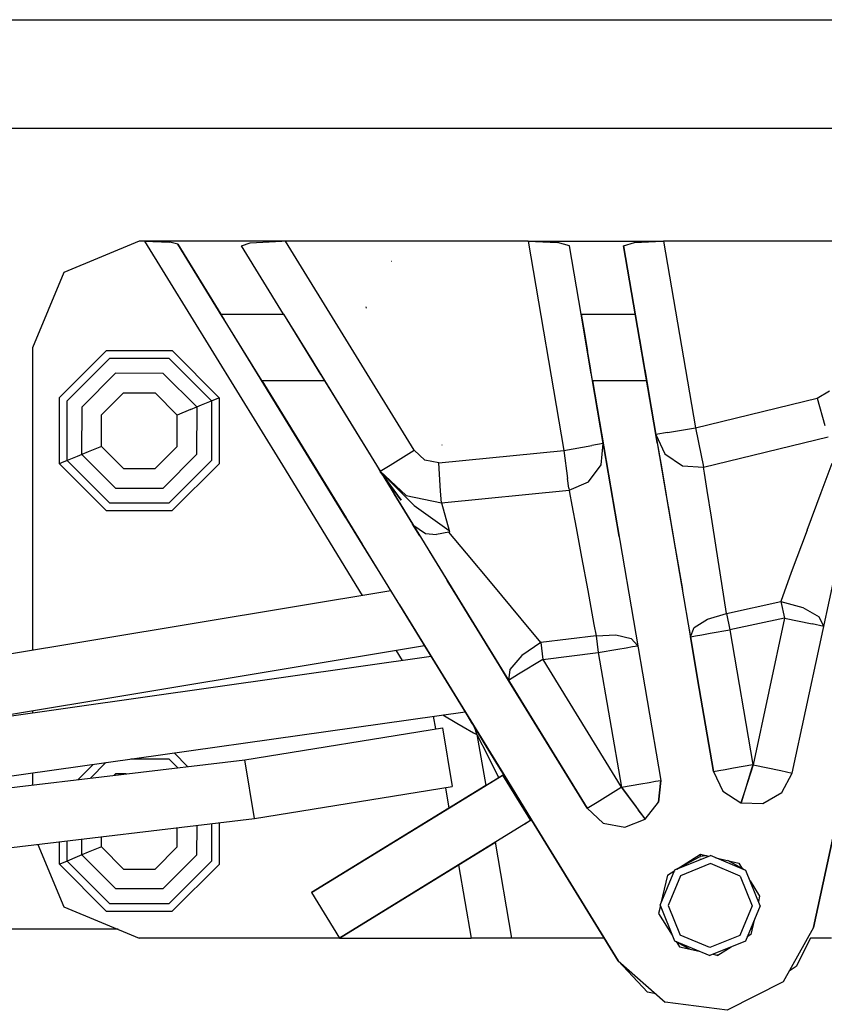
# Model space of a CAD drawing. Units: millimetres. Extents: x 514 to 7255, y -285 to 3169.
# Drawn here: x 6355 to 6508, y 1015 to 1203 of the extents above; entities that cross this region are included whole.
import ezdxf

# ---------------------------------------------------------------- set-up
doc = ezdxf.new("R2010")
doc.units = ezdxf.units.MM
doc.layers.add('TFR-TRI', color=7, linetype='CONTINUOUS', true_color=0xffffff)

msp = doc.modelspace()

# ---------------------------------------------------------------- linework, layer by layer
at = {"layer": 'TFR-TRI', "color": 18, "linetype": 'CONTINUOUS'}
for p, q in [((6012.677103, 1202.579435), (7077.858744, 1202.579435)), ((6131.759135, 1181.941983), (6832.45933, 1181.941983)), ((6131.759135, 1181.941983), (6832.45933, 1181.941983)), ((6378.142435, 1160.459928), (6363.773295, 1154.50839)), ((6379.156107, 1160.459928), (6378.142435, 1160.459928)), ((6405.988627, 1160.459928), (6379.156107, 1160.459928)), ((6379.156107, 1160.459928), (6383.957377, 1160.236295)), ((6379.156107, 1160.459928), (6383.957377, 1160.236295)), ((6379.156107, 1160.459928), (6405.357767, 1117.830899)), ((6379.156107, 1160.459928), (6405.357767, 1117.830899)), ((6385.483744, 1159.86691), (6383.957377, 1160.236295)), ((6385.483744, 1159.86691), (6383.957377, 1160.236295)), ((6385.483744, 1159.86691), (6393.934916, 1146.116788)), ((6393.917338, 1146.145353), (6385.483744, 1159.86691)), ((6385.483744, 1159.86691), (6393.934916, 1146.116788)), ((6394.33726, 1145.461637), (6385.483744, 1159.86691)), ((6394.091166, 1145.863004), (6385.483744, 1159.86691)), ((6394.064799, 1145.906583), (6385.483744, 1159.86691)), ((6385.483744, 1159.86691), (6393.68101, 1146.530606)), ((6385.483744, 1159.86691), (6393.68101, 1146.530606)), ((6397.591654, 1159.570401), (6399.224955, 1160.128141)), ((6397.591654, 1159.570401), (6399.224955, 1160.128141)), ((6405.606303, 1146.530606), (6397.591654, 1159.570401)), ((6399.224955, 1160.128141), (6405.253764, 1160.456876)), ((6399.224955, 1160.128141), (6405.253764, 1160.456876)), ((6405.988627, 1160.459928), (6405.253764, 1160.456876)), ((6405.988627, 1160.459928), (6405.253764, 1160.456876)), ((6452.117045, 1160.459928), (6405.988627, 1160.459928)), ((6430.452982, 1120.658536), (6405.988627, 1160.459928)), ((6430.452982, 1120.658536), (6405.988627, 1160.459928)), ((6452.117045, 1160.459928), (6457.703959, 1160.190763)), ((6452.117045, 1160.459928), (6457.703959, 1160.190763)), ((6452.117045, 1160.459928), (6477.885111, 1160.459928)), ((6452.117045, 1160.459928), (6458.921732, 1120.648282)), ((6452.117045, 1160.459928), (6458.921732, 1120.648282)), ((6459.999369, 1159.570401), (6457.703959, 1160.190763)), ((6459.999369, 1159.570401), (6457.703959, 1160.190763)), ((6462.227885, 1146.530606), (6459.999369, 1159.570401)), ((6470.306498, 1159.570401), (6472.391459, 1160.191007)), ((6470.306498, 1159.570401), (6472.391459, 1160.191007)), ((6472.53599, 1146.530606), (6470.306498, 1159.570401)), ((6472.53599, 1146.530606), (6470.306498, 1159.570401)), ((6470.306498, 1159.570401), (6476.448099, 1123.64401)), ((6476.448099, 1123.64401), (6470.306498, 1159.570401)), ((6472.391459, 1160.191007), (6477.730814, 1160.459806)), ((6472.391459, 1160.191007), (6477.730814, 1160.459806)), ((6477.730814, 1160.459806), (6477.885111, 1160.459928)), ((6477.730814, 1160.459806), (6477.885111, 1160.459928)), ((6516.388041, 1160.459928), (6477.885111, 1160.459928)), ((6477.885111, 1160.459928), (6483.958353, 1124.927823)), ((6477.885111, 1160.459928), (6483.958353, 1124.927823)), ((6426.160502, 1156.570646), (6426.083353, 1156.602262)), ((6426.160502, 1156.570646), (6426.083353, 1156.602262)), ((6363.773295, 1154.50839), (6357.822611, 1140.140104)), ((6395.491556, 1143.583707), (6393.68101, 1146.530606)), ((6393.68101, 1146.530606), (6393.681498, 1146.530606)), ((6393.68101, 1146.530606), (6393.681498, 1146.530606)), ((6393.681498, 1146.530606), (6405.606303, 1146.530606)), ((6393.681498, 1146.530606), (6405.606303, 1146.530606)), ((6405.606303, 1146.530606), (6423.246439, 1117.830899)), ((6405.606303, 1146.530606), (6423.246439, 1117.830899)), ((6405.606303, 1146.530606), (6408.166849, 1142.364347)), ((6405.606303, 1146.530606), (6408.166849, 1142.364347)), ((6405.606303, 1146.530606), (6412.645853, 1135.078214)), ((6421.383646, 1147.686246), (6421.306986, 1147.979093)), ((6421.383646, 1147.686246), (6421.306986, 1147.979093)), ((6462.227885, 1146.530606), (6462.228861, 1146.530606)), ((6462.227885, 1146.530606), (6462.228861, 1146.530606)), ((6464.037943, 1135.941495), (6462.227885, 1146.530606)), ((6464.158549, 1135.236539), (6462.227885, 1146.530606)), ((6462.227885, 1146.530606), (6462.838724, 1142.961026)), ((6462.227885, 1146.530606), (6462.838724, 1142.961026)), ((6466.432963, 1121.932096), (6462.227885, 1146.530606)), ((6462.228861, 1146.530606), (6472.53599, 1146.530606)), ((6462.228861, 1146.530606), (6472.53599, 1146.530606)), ((6473.335795, 1141.847745), (6472.53599, 1146.530606)), ((6401.433939, 1133.916227), (6395.491556, 1143.583707)), ((6401.433939, 1133.916227), (6395.491556, 1143.583707)), ((6417.470072, 1107.827359), (6395.491556, 1143.583707)), ((6406.905131, 1144.418058), (6411.259623, 1137.333585)), ((6462.719096, 1143.658292), (6463.43101, 1139.496915)), ((6464.384135, 1133.916227), (6462.838724, 1142.961026)), ((6408.166849, 1142.364347), (6413.360209, 1133.916227)), ((6473.335795, 1141.847745), (6476.715189, 1122.077848)), ((6473.335795, 1141.847745), (6474.691264, 1133.916227)), ((6473.335795, 1141.847745), (6474.691264, 1133.916227)), ((6357.822611, 1140.140104), (6357.822611, 1082.644864)), ((6371.862162, 1139.592008), (6362.953471, 1130.699308)), ((6384.449564, 1139.580777), (6371.862162, 1139.592008)), ((6384.449564, 1139.580777), (6393.342142, 1130.672086)), ((6364.419291, 1130.090665), (6372.468119, 1138.125089)), ((6364.419291, 1130.090665), (6372.468119, 1138.125089)), ((6383.841166, 1138.114835), (6372.468119, 1138.125089)), ((6383.841166, 1138.114835), (6372.468119, 1138.125089)), ((6391.874857, 1130.065885), (6383.841166, 1138.114835)), ((6391.874857, 1130.065885), (6383.841166, 1138.114835)), ((6420.543803, 1102.825528), (6399.436381, 1137.167203)), ((6367.234232, 1128.92172), (6373.63267, 1135.30795)), ((6367.234232, 1128.92172), (6373.63267, 1135.30795)), ((6382.672221, 1135.299894), (6373.63267, 1135.30795)), ((6382.672221, 1135.299894), (6373.63267, 1135.30795)), ((6389.058451, 1128.901944), (6382.672221, 1135.299894)), ((6389.058451, 1128.901944), (6382.672221, 1135.299894)), ((6474.326517, 1136.053434), (6476.715189, 1122.077848)), ((6417.470072, 1107.827359), (6400.950053, 1134.70358)), ((6417.470072, 1107.827115), (6401.140971, 1134.393522)), ((6401.433939, 1133.916227), (6420.543803, 1102.825528)), ((6401.433939, 1133.916227), (6417.484721, 1107.802457)), ((6401.433939, 1133.916227), (6401.434916, 1133.916227)), ((6401.433939, 1133.916227), (6401.434916, 1133.916227)), ((6447.482279, 1058.999479), (6401.433939, 1133.916227)), ((6401.434916, 1133.916227), (6413.359721, 1133.916227)), ((6401.434916, 1133.916227), (6413.359721, 1133.916227)), ((6413.360209, 1133.916227), (6423.246439, 1117.830899)), ((6413.360209, 1133.916227), (6423.246439, 1117.830899)), ((6413.360209, 1133.916227), (6423.246439, 1117.830899)), ((6413.360209, 1133.916227), (6423.246439, 1117.830899)), ((6464.384135, 1133.916227), (6477.385111, 1057.860929)), ((6469.450541, 1104.2767), (6464.384135, 1133.916227)), ((6464.385111, 1133.916227), (6474.691264, 1133.916227)), ((6464.385111, 1133.916227), (6474.691264, 1133.916227)), ((6474.691264, 1133.916227), (6480.133158, 1102.08212)), ((6474.691264, 1133.916227), (6484.705424, 1075.332242)), ((6502.377299, 1059.246305), (6518.464213, 1133.916227)), ((6528.857279, 1133.916227), (6506.449076, 1029.906339)), ((6370.928568, 1127.387296), (6375.160502, 1131.610685)), ((6370.928568, 1127.387296), (6375.160502, 1131.610685)), ((6375.160502, 1131.610685), (6381.137553, 1131.605069)), ((6375.160502, 1131.610685), (6381.137553, 1131.605069)), ((6385.361185, 1127.374356), (6381.137553, 1131.605069)), ((6385.361185, 1127.374356), (6381.137553, 1131.605069)), ((6507.166361, 1130.560636), (6509.500834, 1131.970548)), ((6507.166361, 1130.560636), (6509.500834, 1131.970548)), ((6362.941752, 1118.111905), (6362.953471, 1130.699308)), ((6364.409037, 1118.718106), (6364.419291, 1130.090665)), ((6364.409037, 1118.718106), (6364.419291, 1130.090665)), ((6389.988139, 1129.286222), (6391.874857, 1130.065885)), ((6389.988139, 1129.286222), (6391.874857, 1130.065885)), ((6391.874857, 1130.065885), (6391.864603, 1118.693326)), ((6391.874857, 1130.065885), (6391.864603, 1118.693326)), ((6391.874857, 1130.065885), (6392.955424, 1130.51193)), ((6391.874857, 1130.065885), (6392.955424, 1130.51193)), ((6392.955424, 1130.51193), (6393.342142, 1130.672086)), ((6392.955424, 1130.51193), (6393.342142, 1130.672086)), ((6393.342142, 1130.672086), (6393.330424, 1118.084439)), ((6483.958353, 1124.927823), (6507.166361, 1130.560636)), ((6483.958353, 1124.927823), (6507.166361, 1130.560636)), ((6507.166361, 1130.560636), (6508.611185, 1125.36984)), ((6507.166361, 1130.560636), (6508.611185, 1125.36984)), ((6367.226908, 1119.882047), (6367.234232, 1128.92172)), ((6367.226908, 1119.882047), (6367.234232, 1128.92172)), ((6387.854349, 1128.404386), (6385.361185, 1127.374356)), ((6387.854349, 1128.404386), (6385.361185, 1127.374356)), ((6387.854349, 1128.404386), (6389.058451, 1128.901944)), ((6387.854349, 1128.404386), (6389.058451, 1128.901944)), ((6389.058451, 1128.901944), (6389.05015, 1119.862272)), ((6389.058451, 1128.901944), (6389.05015, 1119.862272)), ((6389.058451, 1128.901944), (6389.988139, 1129.286222)), ((6389.058451, 1128.901944), (6389.988139, 1129.286222)), ((6370.924174, 1121.409635), (6370.928568, 1127.387296)), ((6370.924174, 1121.409635), (6370.928568, 1127.387296)), ((6385.354838, 1121.396451), (6385.361185, 1127.374356)), ((6385.354838, 1121.396451), (6385.361185, 1127.374356)), ((6417.470072, 1107.827359), (6406.42515, 1125.796109)), ((6478.647806, 1124.020108), (6476.448099, 1123.64401)), ((6478.647806, 1124.020108), (6476.448099, 1123.64401)), ((6478.647806, 1124.020108), (6483.958353, 1124.927823)), ((6478.647806, 1124.020108), (6483.958353, 1124.927823)), ((6483.958353, 1124.927823), (6485.054545, 1119.652189)), ((6483.958353, 1124.927823), (6485.054545, 1119.652189)), ((6466.209818, 1123.23898), (6466.432963, 1121.932096)), ((6476.715189, 1122.077848), (6476.448099, 1123.64401)), ((6476.448099, 1123.64401), (6478.154154, 1119.991422)), ((6476.715189, 1122.077848), (6476.448099, 1123.64401)), ((6476.715189, 1122.077848), (6477.491068, 1117.538541)), ((6476.715189, 1122.077848), (6477.491068, 1117.538541)), ((6485.508646, 1117.467008), (6509.20933, 1123.219815)), ((6368.430521, 1120.379483), (6367.226908, 1119.882047)), ((6368.430521, 1120.379483), (6367.226908, 1119.882047)), ((6370.924174, 1121.409635), (6368.430521, 1120.379483)), ((6370.924174, 1121.409635), (6368.430521, 1120.379483)), ((6375.146342, 1117.178678), (6370.924174, 1121.409635)), ((6375.146342, 1117.178678), (6370.924174, 1121.409635)), ((6381.124857, 1117.173429), (6385.354838, 1121.396451)), ((6381.124857, 1117.173429), (6385.354838, 1121.396451)), ((6425.86265, 1117.837003), (6430.452982, 1120.658536)), ((6425.86265, 1117.837003), (6430.452982, 1120.658536)), ((6432.451517, 1118.803922), (6430.452982, 1120.658536)), ((6432.451517, 1118.803922), (6430.452982, 1120.658536)), ((6435.120951, 1118.249967), (6458.921732, 1120.648282)), ((6435.120951, 1118.249967), (6458.921732, 1120.648282)), ((6435.78306, 1121.634732), (6435.704447, 1121.635343)), ((6458.921732, 1120.648282), (6464.233256, 1121.556119)), ((6458.921732, 1120.648282), (6464.233256, 1121.556119)), ((6458.921732, 1120.648282), (6459.640482, 1115.308194)), ((6458.921732, 1120.648282), (6459.640482, 1115.308194)), ((6466.432963, 1121.932096), (6464.233256, 1121.556119)), ((6466.432963, 1121.932096), (6464.233256, 1121.556119)), ((6466.036967, 1117.920255), (6466.432963, 1121.932096)), ((6466.43931, 1121.893644), (6466.432963, 1121.932096)), ((6466.43931, 1121.893644), (6466.432963, 1121.932096)), ((6364.409037, 1118.718106), (6363.329447, 1118.271817)), ((6364.409037, 1118.718106), (6363.329447, 1118.271817)), ((6366.295756, 1119.49777), (6364.409037, 1118.718106)), ((6366.295756, 1119.49777), (6364.409037, 1118.718106)), ((6364.409037, 1118.718106), (6372.443217, 1110.669156)), ((6364.409037, 1118.718106), (6372.443217, 1110.669156)), ((6367.226908, 1119.882047), (6366.295756, 1119.49777)), ((6367.226908, 1119.882047), (6366.295756, 1119.49777)), ((6367.226908, 1119.882047), (6373.612162, 1113.484098)), ((6367.226908, 1119.882047), (6373.612162, 1113.484098)), ((6389.05015, 1119.862272), (6382.652201, 1113.476041)), ((6389.05015, 1119.862272), (6382.652201, 1113.476041)), ((6391.864603, 1118.693326), (6383.816264, 1110.658902)), ((6391.864603, 1118.693326), (6383.816264, 1110.658902)), ((6435.120951, 1118.249967), (6432.451517, 1118.803922)), ((6435.120951, 1118.249967), (6432.451517, 1118.803922)), ((6478.154154, 1119.991422), (6481.484721, 1117.72067)), ((6485.054545, 1119.652189), (6485.436381, 1117.812345)), ((6485.054545, 1119.652189), (6485.436381, 1117.812345)), ((6363.329447, 1118.271817), (6362.941752, 1118.111905)), ((6363.329447, 1118.271817), (6362.941752, 1118.111905)), ((6371.834818, 1109.203214), (6362.941752, 1118.111905)), ((6375.146342, 1117.178678), (6381.124857, 1117.173429)), ((6375.146342, 1117.178678), (6381.124857, 1117.173429)), ((6384.421732, 1109.191739), (6393.330424, 1118.084439)), ((6405.357767, 1117.830899), (6420.579447, 1093.067472)), ((6405.357767, 1117.830899), (6420.579447, 1093.067472)), ((6423.246439, 1117.830899), (6424.165873, 1116.33566)), ((6423.246439, 1117.830899), (6423.961283, 1116.66818)), ((6423.246439, 1117.830899), (6423.961283, 1116.66818)), ((6423.246439, 1117.830899), (6423.961283, 1116.66818)), ((6423.246439, 1117.830899), (6431.504252, 1104.396451)), ((6423.246439, 1117.830899), (6431.504252, 1104.396451)), ((6423.961283, 1116.66818), (6425.86265, 1117.837003)), ((6423.961283, 1116.66818), (6425.86265, 1117.837003)), ((6423.961771, 1116.667691), (6423.961283, 1116.66818)), ((6423.961283, 1116.66818), (6423.965189, 1116.662809)), ((6423.961771, 1116.667691), (6423.961283, 1116.66818)), ((6423.961283, 1116.66818), (6428.94224, 1112.046964)), ((6423.961283, 1116.66818), (6428.921244, 1112.051236)), ((6423.961283, 1116.66818), (6423.965189, 1116.662809)), ((6423.961283, 1116.66818), (6428.94224, 1112.046964)), ((6423.961283, 1116.66818), (6438.673685, 1092.732511)), ((6423.961283, 1116.66818), (6430.154642, 1106.592496)), ((6423.97349, 1116.647916), (6423.981303, 1116.637418)), ((6423.978861, 1116.640104), (6430.418803, 1110.187955)), ((6423.978861, 1116.640104), (6430.418803, 1110.187955)), ((6427.969584, 1111.190885), (6423.978861, 1116.639981)), ((6423.982279, 1116.636686), (6427.969584, 1111.190885)), ((6435.482279, 1112.873868), (6435.120951, 1118.249967)), ((6435.482279, 1112.873868), (6435.120951, 1118.249967)), ((6463.649271, 1114.672086), (6466.036967, 1117.920255)), ((6477.491068, 1117.538541), (6478.401224, 1112.214811)), ((6477.491068, 1117.538541), (6478.401224, 1112.214811)), ((6481.484721, 1117.72067), (6485.508646, 1117.467008)), ((6485.436381, 1117.812345), (6485.508646, 1117.467008)), ((6485.436381, 1117.812345), (6485.508646, 1117.467008)), ((6485.687846, 1116.319059), (6485.508646, 1117.467008)), ((6485.687846, 1116.319059), (6485.508646, 1117.467008)), ((6507.90806, 1112.656217), (6510.016459, 1118.230924)), ((6507.90806, 1112.656217), (6510.016459, 1118.230924)), ((6459.891459, 1113.445768), (6459.640482, 1115.308194)), ((6459.891459, 1113.445768), (6459.640482, 1115.308194)), ((6459.938822, 1113.096402), (6463.649271, 1114.672086)), ((6486.206889, 1113.004361), (6485.687846, 1116.319059)), ((6486.206889, 1113.004361), (6485.687846, 1116.319059)), ((6373.612162, 1113.484098), (6382.652201, 1113.476041)), ((6373.612162, 1113.484098), (6382.652201, 1113.476041)), ((6435.631693, 1110.647062), (6435.482279, 1112.873868)), ((6435.631693, 1110.647062), (6435.482279, 1112.873868)), ((6435.631693, 1110.647062), (6459.938822, 1113.096402)), ((6459.891459, 1113.445768), (6459.938822, 1113.096402)), ((6459.891459, 1113.445768), (6459.938822, 1113.096402)), ((6459.938822, 1113.096402), (6460.02183, 1112.648893)), ((6459.938822, 1113.096402), (6460.02183, 1112.648893)), ((6486.999857, 1107.948575), (6486.206889, 1113.004361)), ((6486.999857, 1107.948575), (6486.206889, 1113.004361)), ((6505.216654, 1105.488858), (6507.90806, 1112.656217)), ((6505.216654, 1105.488858), (6507.90806, 1112.656217)), ((6426.603861, 1112.36923), (6430.154642, 1106.592496)), ((6428.921244, 1112.051236), (6435.631693, 1110.647062)), ((6460.02183, 1112.648893), (6460.476908, 1110.190885)), ((6460.02183, 1112.648893), (6460.476908, 1110.190885)), ((6371.834818, 1109.203214), (6384.421732, 1109.191739)), ((6372.443217, 1110.669156), (6383.816264, 1110.658902)), ((6372.443217, 1110.669156), (6383.816264, 1110.658902)), ((6430.418803, 1110.187955), (6437.130228, 1105.421231)), ((6430.418803, 1110.187955), (6437.130228, 1105.421231)), ((6435.631693, 1110.647062), (6437.130228, 1105.421231)), ((6435.631693, 1110.647062), (6437.130228, 1105.421231)), ((6460.476908, 1110.190885), (6461.2689, 1105.917569)), ((6460.476908, 1110.190885), (6461.2689, 1105.917569)), ((6478.78599, 1109.966275), (6480.133158, 1102.08212)), ((6417.470072, 1107.827359), (6417.484721, 1107.802457)), ((6417.484721, 1107.802457), (6417.470072, 1107.827359)), ((6420.543803, 1102.825528), (6417.484721, 1107.802457)), ((6420.543803, 1102.825528), (6417.484721, 1107.802457)), ((6487.963724, 1101.812955), (6486.999857, 1107.948575)), ((6487.963724, 1101.812955), (6486.999857, 1107.948575)), ((6431.504252, 1104.396451), (6430.154642, 1106.592496)), ((6430.208842, 1106.506681), (6430.154642, 1106.592496)), ((6430.208842, 1106.506681), (6430.154642, 1106.592496)), ((6431.504252, 1104.396451), (6430.154642, 1106.592496)), ((6430.208842, 1106.506681), (6432.572123, 1104.845548)), ((6430.208842, 1106.506681), (6432.572123, 1104.845548)), ((6437.130228, 1105.421231), (6437.140482, 1105.130338)), ((6437.130228, 1105.421231), (6437.140482, 1105.130338)), ((6461.2689, 1105.917569), (6462.304056, 1100.321988)), ((6461.2689, 1105.917569), (6462.304056, 1100.321988)), ((6505.216654, 1105.488858), (6502.218607, 1097.388639)), ((6505.216654, 1105.488858), (6502.218607, 1097.388639)), ((6432.572123, 1104.845548), (6434.703959, 1104.61337)), ((6432.572123, 1104.845548), (6434.703959, 1104.61337)), ((6437.055033, 1105.054166), (6434.703959, 1104.61337)), ((6437.055033, 1105.054166), (6434.703959, 1104.61337)), ((6437.0814, 1105.065274), (6437.055033, 1105.054166)), ((6437.0814, 1105.065274), (6437.055033, 1105.054166)), ((6440.374369, 1101.117887), (6437.055033, 1105.054166)), ((6440.374369, 1101.117887), (6437.055033, 1105.054166)), ((6437.140482, 1105.130338), (6437.0814, 1105.065274)), ((6437.140482, 1105.130338), (6437.0814, 1105.065274)), ((6469.441264, 1104.329801), (6469.450541, 1104.2767)), ((6469.450541, 1104.2767), (6469.459818, 1104.22128)), ((6469.450541, 1104.2767), (6469.459818, 1104.22128)), ((6506.449076, 1029.906339), (6522.294779, 1103.455289)), ((6423.33726, 1098.281339), (6420.543803, 1102.825528)), ((6423.33726, 1098.281339), (6420.543803, 1102.825528)), ((6433.291849, 1101.488126), (6463.359721, 1052.570157)), ((6433.291849, 1101.488126), (6463.359721, 1052.570157)), ((6479.987162, 1102.934049), (6479.988139, 1102.934049)), ((6480.133158, 1102.08212), (6481.480326, 1094.201749)), ((6480.133158, 1102.08212), (6481.480326, 1094.201749)), ((6488.989603, 1095.30441), (6487.963724, 1101.812955)), ((6488.989603, 1095.30441), (6487.963724, 1101.812955)), ((6445.297709, 1095.251554), (6440.374369, 1101.117887)), ((6445.297709, 1095.251554), (6440.374369, 1101.117887)), ((6462.304056, 1100.321988), (6463.475931, 1093.97421)), ((6462.304056, 1100.321988), (6463.475931, 1093.97421)), ((6438.673685, 1092.732511), (6436.730326, 1095.894498)), ((6443.88267, 1096.937711), (6443.885599, 1096.938199)), ((6502.218607, 1097.388639), (6500.213236, 1091.880338)), ((6502.218607, 1097.388639), (6500.213236, 1091.880338)), ((6260.06724, 1066.409757), (6425.989603, 1093.966031)), ((6450.822123, 1088.606412), (6445.297709, 1095.251554)), ((6450.822123, 1088.606412), (6445.297709, 1095.251554)), ((6463.475931, 1093.97421), (6464.662455, 1087.515104)), ((6463.475931, 1093.97421), (6464.662455, 1087.515104)), ((6489.888041, 1089.628995), (6488.989603, 1095.30441)), ((6489.888041, 1089.628995), (6488.989603, 1095.30441)), ((6427.649271, 1091.265714), (6427.126322, 1092.117643)), ((6441.47642, 1088.173063), (6438.673685, 1092.732511)), ((6463.359721, 1052.570157), (6438.673685, 1092.732511)), ((6427.649271, 1091.265714), (6447.482279, 1058.999479)), ((6489.888041, 1089.628995), (6500.213236, 1091.880338)), ((6489.888041, 1089.628995), (6500.213236, 1091.880338)), ((6500.213236, 1091.880338), (6500.93931, 1088.75192)), ((6500.213236, 1091.880338), (6504.433939, 1090.777921)), ((6500.213236, 1091.880338), (6500.93931, 1088.75192)), ((6500.213236, 1091.880338), (6504.433939, 1090.777921)), ((6504.433939, 1090.777921), (6507.497416, 1089.004361)), ((6504.433939, 1090.777921), (6507.497416, 1089.004361)), ((6454.546732, 1084.075772), (6450.822123, 1088.606412)), ((6454.546732, 1084.075772), (6450.822123, 1088.606412)), ((6483.74058, 1086.937345), (6486.250346, 1088.556485)), ((6483.74058, 1086.937345), (6486.250346, 1088.556485)), ((6486.250346, 1088.556485), (6489.888041, 1089.628995)), ((6486.250346, 1088.556485), (6489.888041, 1089.628995)), ((6489.888041, 1089.628995), (6490.530131, 1086.482145)), ((6489.888041, 1089.628995), (6490.530131, 1086.482145)), ((6500.93931, 1088.75192), (6490.530131, 1086.482145)), ((6500.93931, 1088.75192), (6490.530131, 1086.482145)), ((6500.93931, 1088.75192), (6494.92808, 1060.851041)), ((6500.93931, 1088.75192), (6494.92808, 1060.851041)), ((6500.93931, 1088.75192), (6506.2064, 1087.617154)), ((6500.93931, 1088.75192), (6506.2064, 1087.617154)), ((6508.388041, 1087.147306), (6507.497416, 1089.004361)), ((6508.388041, 1087.147306), (6507.497416, 1089.004361)), ((6464.662455, 1087.515104), (6465.054056, 1085.383878)), ((6464.662455, 1087.515104), (6465.054056, 1085.383878)), ((6482.781107, 1086.592008), (6483.0189, 1085.198331)), ((6482.781107, 1086.592008), (6483.0189, 1085.198331)), ((6483.0189, 1085.198331), (6483.74058, 1086.937345)), ((6483.0189, 1085.198331), (6483.74058, 1086.937345)), ((6486.795267, 1085.843717), (6490.530131, 1086.482145)), ((6486.795267, 1085.843717), (6490.530131, 1086.482145)), ((6490.530131, 1086.482145), (6494.910502, 1060.856778)), ((6490.530131, 1086.482145), (6494.910502, 1060.856778)), ((6508.388041, 1087.147062), (6506.2064, 1087.617154)), ((6508.388041, 1087.147062), (6506.2064, 1087.617154)), ((6465.054056, 1085.383878), (6454.546732, 1084.075772)), ((6465.054056, 1085.383878), (6454.546732, 1084.075772)), ((6465.054056, 1085.383878), (6468.841654, 1085.580655)), ((6465.054056, 1085.383878), (6468.841654, 1085.580655)), ((6465.054056, 1085.383878), (6465.49351, 1082.202604)), ((6465.054056, 1085.383878), (6465.49351, 1082.202604)), ((6468.841654, 1085.580655), (6471.746439, 1084.887174)), ((6468.841654, 1085.580655), (6471.746439, 1084.887174)), ((6471.746439, 1084.887174), (6473.00474, 1083.486539)), ((6471.746439, 1084.887174), (6473.00474, 1083.486539)), ((6483.0189, 1085.198331), (6484.014017, 1085.368253)), ((6483.0189, 1085.198331), (6484.014017, 1085.368253)), ((6483.0189, 1085.198331), (6484.705424, 1075.332242)), ((6484.705424, 1075.332242), (6483.0189, 1085.198331)), ((6484.014017, 1085.368253), (6485.219584, 1085.574308)), ((6484.014017, 1085.368253), (6485.219584, 1085.574308)), ((6485.219584, 1085.574308), (6486.795267, 1085.843717)), ((6485.219584, 1085.574308), (6486.795267, 1085.843717)), ((6261.303568, 1055.123502), (6432.398783, 1083.538907)), ((6433.673685, 1081.464689), (6432.398783, 1083.538907)), ((6454.546732, 1084.075772), (6450.932474, 1081.632535)), ((6454.546732, 1084.075772), (6450.932474, 1081.632535)), ((6454.546732, 1084.075772), (6454.901224, 1080.883756)), ((6454.546732, 1084.075772), (6454.901224, 1080.883756)), ((6465.49351, 1082.202604), (6469.228373, 1082.840909)), ((6465.49351, 1082.202604), (6469.228373, 1082.840909)), ((6469.228373, 1082.840909), (6470.805033, 1083.11044)), ((6469.228373, 1082.840909), (6470.805033, 1083.11044)), ((6470.805033, 1083.11044), (6472.010111, 1083.316495)), ((6470.805033, 1083.11044), (6472.010111, 1083.316495)), ((6472.010111, 1083.316495), (6473.00474, 1083.486417)), ((6472.010111, 1083.316495), (6473.00474, 1083.486417)), ((6213.077982, 1050.227872), (6433.673685, 1081.464689)), ((6426.988139, 1082.640226), (6428.187846, 1080.687833)), ((6426.988139, 1082.640226), (6428.187846, 1080.687833)), ((6448.409525, 1076.893522), (6445.911967, 1080.956998)), ((6448.409525, 1076.893522), (6445.911967, 1080.956998)), ((6450.932474, 1081.632535), (6448.631693, 1078.941251)), ((6450.932474, 1081.632535), (6448.631693, 1078.941251)), ((6454.901224, 1080.883756), (6450.310892, 1078.062223)), ((6454.901224, 1080.883756), (6450.310892, 1078.062223)), ((6454.901224, 1080.883756), (6465.49351, 1082.202604)), ((6454.901224, 1080.883756), (6465.49351, 1082.202604)), ((6454.901224, 1080.883756), (6469.85142, 1056.56027)), ((6454.901224, 1080.883756), (6469.85142, 1056.56027)), ((6465.49351, 1082.202604), (6469.873881, 1056.576993)), ((6465.49351, 1082.202604), (6469.873881, 1056.576993)), ((6448.631693, 1078.941251), (6448.409525, 1076.893522)), ((6448.631693, 1078.941251), (6448.409525, 1076.893522)), ((6450.310892, 1078.062223), (6448.409525, 1076.893522)), ((6450.310892, 1078.062223), (6448.409525, 1076.893522)), ((6448.409525, 1076.893522), (6463.359721, 1052.570157)), ((6463.359721, 1052.570157), (6448.409525, 1076.893522)), ((6487.399271, 1059.572843), (6484.705424, 1075.332242)), ((6484.705424, 1075.332242), (6487.399271, 1059.572843)), ((6484.705424, 1075.332242), (6487.399271, 1059.572843)), ((6214.134623, 1038.923429), (6440.150248, 1070.927579)), ((6357.822611, 1071.153287), (6357.822611, 1070.723966)), ((6434.073588, 1070.067228), (6434.487162, 1067.6517)), ((6434.073588, 1070.067228), (6434.487162, 1067.6517)), ((6435.889017, 1070.324186), (6438.589701, 1068.764859)), ((6435.889017, 1070.324186), (6438.589701, 1068.764859)), ((6440.150248, 1070.927579), (6441.451517, 1068.810636)), ((6441.451517, 1068.810636), (6440.518412, 1070.32858)), ((6398.202494, 1061.787931), (6435.815287, 1067.8663)), ((6435.815287, 1067.8663), (6437.696146, 1056.669278)), ((6438.589701, 1068.764859), (6439.772806, 1068.081632)), ((6438.589701, 1068.764859), (6439.772806, 1068.081632)), ((6439.772806, 1068.081632), (6441.749369, 1066.941007)), ((6439.772806, 1068.081632), (6441.749369, 1066.941007)), ((6441.723002, 1068.368497), (6441.451517, 1068.810636)), ((6441.723002, 1068.368497), (6441.451517, 1068.810636)), ((6442.149271, 1067.498868), (6441.723002, 1068.368497)), ((6444.169291, 1064.388761), (6441.723002, 1068.368497)), ((6442.149271, 1067.498868), (6441.723002, 1068.368497)), ((6444.169291, 1064.388761), (6441.723002, 1068.368497)), ((6441.749369, 1066.941007), (6442.401713, 1066.564176)), ((6441.749369, 1066.941007), (6442.401713, 1066.564176)), ((6442.401713, 1066.564176), (6442.149271, 1067.498868)), ((6442.401713, 1066.564176), (6442.149271, 1067.498868)), ((6442.401713, 1066.564176), (6444.467142, 1062.519254)), ((6442.401713, 1066.564176), (6444.054545, 1056.892911)), ((6442.401713, 1066.564176), (6444.467142, 1062.519254)), ((6442.401713, 1066.564176), (6444.054545, 1056.892911)), ((6444.169291, 1064.388761), (6447.322611, 1059.258146)), ((6447.322611, 1059.258146), (6444.169291, 1064.388761)), ((6384.747416, 1063.082486), (6387.328471, 1060.497037)), ((6446.554545, 1058.42941), (6444.467142, 1062.519254)), ((6446.554545, 1058.42941), (6444.467142, 1062.519254)), ((6187.186381, 1036.736539), (6398.202494, 1061.787931)), ((6369.370951, 1060.905118), (6366.482767, 1058.022306)), ((6368.839213, 1058.302091), (6371.789896, 1061.247647)), ((6368.839213, 1058.302091), (6371.789896, 1061.247647)), ((6383.841166, 1061.91464), (6376.547221, 1061.921231)), ((6383.841166, 1061.91464), (6376.547221, 1061.921231)), ((6385.474955, 1060.277066), (6383.841166, 1061.91464)), ((6385.474955, 1060.277066), (6383.841166, 1061.91464)), ((6400.083842, 1050.590177), (6398.202494, 1061.787931)), ((6400.083842, 1050.590177), (6398.202494, 1061.787931)), ((6489.599955, 1059.948819), (6491.195658, 1060.221647)), ((6489.599955, 1059.948819), (6491.195658, 1060.221647)), ((6491.195658, 1060.221647), (6494.910502, 1060.856778)), ((6491.195658, 1060.221647), (6494.910502, 1060.856778)), ((6494.92808, 1060.851041), (6493.319193, 1055.708829)), ((6494.92808, 1060.851041), (6493.319193, 1055.708829)), ((6494.910502, 1060.856778), (6493.550639, 1056.499967)), ((6494.910502, 1060.856778), (6493.550639, 1056.499967)), ((6494.910502, 1060.856778), (6494.92808, 1060.851041)), ((6494.910502, 1060.856778), (6494.92808, 1060.851041)), ((6494.92808, 1060.851041), (6500.196146, 1059.716397)), ((6494.92808, 1060.851041), (6500.196146, 1059.716397)), ((6357.822611, 1059.269742), (6357.822611, 1056.994107)), ((6373.36265, 1058.839078), (6373.63267, 1059.107877)), ((6373.36265, 1058.839078), (6373.63267, 1059.107877)), ((6375.612162, 1059.106168), (6373.63267, 1059.107877)), ((6375.612162, 1059.106168), (6373.63267, 1059.107877)), ((6410.921732, 1036.527677), (6447.482279, 1058.999479)), ((6410.921732, 1036.527677), (6447.276224, 1058.872647)), ((6410.921732, 1036.527677), (6447.276224, 1058.872647)), ((6410.921732, 1036.527677), (6447.045756, 1058.731412)), ((6410.921732, 1036.527677), (6446.554545, 1058.42941)), ((6444.054545, 1056.892911), (6446.554545, 1058.42941)), ((6446.554545, 1058.42941), (6447.045756, 1058.731412)), ((6446.554545, 1058.42941), (6447.045756, 1058.731412)), ((6447.045756, 1058.731412), (6447.482279, 1058.999479)), ((6447.482279, 1058.999479), (6447.276224, 1058.872647)), ((6447.276224, 1058.872647), (6452.596049, 1050.21774)), ((6447.276224, 1058.872647), (6452.596049, 1050.21774)), ((6452.802103, 1050.343595), (6447.482279, 1058.999479)), ((6447.482279, 1058.999479), (6452.802103, 1050.343595)), ((6487.399271, 1059.572843), (6488.417826, 1059.746793)), ((6487.399271, 1059.572843), (6488.417826, 1059.746793)), ((6487.399271, 1059.572843), (6489.175639, 1055.8392)), ((6487.399271, 1059.572843), (6489.186869, 1055.831876)), ((6487.399271, 1059.572843), (6489.186869, 1055.831876)), ((6488.417826, 1059.746793), (6489.599955, 1059.948819)), ((6488.417826, 1059.746793), (6489.599955, 1059.948819)), ((6500.196146, 1059.716397), (6502.377299, 1059.246305)), ((6500.196146, 1059.716397), (6502.377299, 1059.246305)), ((6500.419291, 1055.567838), (6502.377299, 1059.246305)), ((6400.083842, 1050.590177), (6437.696146, 1056.669278)), ((6444.054545, 1056.892911), (6410.921732, 1036.527677)), ((6436.39976, 1056.459684), (6437.060404, 1052.593961)), ((6436.39976, 1056.459684), (6437.060404, 1052.593961)), ((6437.060404, 1052.593961), (6444.054545, 1056.892911)), ((6442.084818, 1055.682096), (6444.054545, 1056.892911)), ((6465.261088, 1053.738858), (6469.85142, 1056.56027)), ((6465.261088, 1053.738858), (6469.85142, 1056.56027)), ((6469.873881, 1056.576993), (6469.85142, 1056.56027)), ((6469.873881, 1056.576993), (6469.85142, 1056.56027)), ((6469.85142, 1056.56027), (6473.078471, 1052.24545)), ((6469.85142, 1056.56027), (6473.078471, 1052.24545)), ((6469.873881, 1056.576993), (6473.588236, 1057.212125)), ((6469.873881, 1056.576993), (6473.588236, 1057.212125)), ((6469.873881, 1056.576993), (6472.603861, 1052.919278)), ((6469.873881, 1056.576993), (6472.603861, 1052.919278)), ((6473.588236, 1057.212125), (6475.184428, 1057.484952)), ((6473.588236, 1057.212125), (6475.184428, 1057.484952)), ((6475.184428, 1057.484952), (6476.366556, 1057.686979)), ((6475.184428, 1057.484952), (6476.366556, 1057.686979)), ((6476.366556, 1057.686979), (6477.385111, 1057.860929)), ((6476.366556, 1057.686979), (6477.385111, 1057.860929)), ((6476.941752, 1053.739469), (6477.385111, 1057.860929)), ((6476.941752, 1053.739469), (6477.385111, 1057.860929)), ((6477.385111, 1057.860929), (6476.949564, 1053.749479)), ((6493.550639, 1056.499967), (6493.305033, 1055.713346)), ((6493.550639, 1056.499967), (6493.305033, 1055.713346)), ((6437.060404, 1052.593961), (6442.084818, 1055.682096)), ((6489.175639, 1055.8392), (6492.639994, 1053.582853)), ((6493.319193, 1055.708829), (6492.653178, 1053.578824)), ((6493.319193, 1055.708829), (6492.653178, 1053.578824)), ((6493.305033, 1055.713346), (6492.753764, 1053.946988)), ((6493.305033, 1055.713346), (6492.753764, 1053.946988)), ((6496.818705, 1053.469327), (6500.419291, 1055.567838)), ((6463.359721, 1052.570157), (6465.261088, 1053.738858)), ((6463.359721, 1052.570157), (6465.261088, 1053.738858)), ((6472.603861, 1052.919278), (6473.097025, 1052.259)), ((6472.603861, 1052.919278), (6473.097025, 1052.259)), ((6474.43101, 1050.470426), (6476.949564, 1053.749479)), ((6492.753764, 1053.946988), (6492.639994, 1053.582853)), ((6492.753764, 1053.946988), (6492.639994, 1053.582853)), ((6492.639994, 1053.582853), (6492.653178, 1053.578824)), ((6492.653178, 1053.578824), (6496.818705, 1053.469327)), ((6437.060404, 1052.593961), (6410.921732, 1036.527677)), ((6437.060404, 1052.593961), (6410.921732, 1036.527677)), ((6463.359721, 1052.570157), (6466.429056, 1049.75192)), ((6473.078471, 1052.24545), (6474.415385, 1050.458219)), ((6473.078471, 1052.24545), (6474.415385, 1050.458219)), ((6474.202982, 1050.77609), (6473.097025, 1052.259)), ((6474.202982, 1050.77609), (6473.097025, 1052.259)), ((6187.850931, 1025.389371), (6400.083842, 1050.590177)), ((6389.055521, 1049.280729), (6389.05015, 1043.662198)), ((6389.055521, 1049.280729), (6389.05015, 1043.662198)), ((6391.871928, 1049.615079), (6391.864603, 1042.493253)), ((6391.871928, 1049.615079), (6391.864603, 1042.493253)), ((6393.338236, 1049.789151), (6393.330424, 1041.884488)), ((6452.596049, 1050.217008), (6416.242533, 1027.872037)), ((6452.802103, 1050.343595), (6451.536478, 1049.565397)), ((6452.802103, 1050.343595), (6451.536478, 1049.565397)), ((6452.596049, 1050.217008), (6452.802103, 1050.343595)), ((6452.596049, 1050.21774), (6452.596049, 1050.217008)), ((6452.596049, 1050.21774), (6452.596049, 1050.217008)), ((6469.273783, 1023.545377), (6452.802103, 1050.343595)), ((6452.802103, 1050.343595), (6469.273783, 1023.545377)), ((6466.429056, 1049.75192), (6470.522806, 1048.969938)), ((6470.522806, 1048.969938), (6474.415385, 1050.458219)), ((6474.43101, 1050.470426), (6474.202982, 1050.77609)), ((6474.43101, 1050.470426), (6474.202982, 1050.77609)), ((6474.415385, 1050.458219), (6474.43101, 1050.470426)), ((6370.924174, 1045.209562), (6370.925639, 1047.127897)), ((6370.924174, 1045.209562), (6370.925639, 1047.127897)), ((6385.354838, 1045.196378), (6385.358744, 1048.841764)), ((6385.354838, 1045.196378), (6385.358744, 1048.841764)), ((6358.856791, 1045.694791), (6363.773295, 1033.823453)), ((6362.941752, 1041.911832), (6362.945658, 1046.180387)), ((6364.409037, 1042.518033), (6364.412943, 1046.354459)), ((6364.409037, 1042.518033), (6364.412943, 1046.354459)), ((6367.226908, 1043.681852), (6367.228861, 1046.688932)), ((6367.226908, 1043.681852), (6367.228861, 1046.688932)), ((6416.242533, 1027.872037), (6445.899271, 1046.101041)), ((6445.899271, 1046.101041), (6441.901224, 1043.643277)), ((6445.899271, 1046.101041), (6444.033549, 1044.953824)), ((6445.899271, 1046.101041), (6444.033549, 1044.953824)), ((6446.023295, 1046.177335), (6445.899271, 1046.101041)), ((6446.023295, 1046.177335), (6445.899271, 1046.101041)), ((6449.015482, 1027.872037), (6445.899271, 1046.101041)), ((6449.015482, 1027.872037), (6445.899271, 1046.101041)), ((6367.226908, 1043.681852), (6366.295756, 1043.297696)), ((6367.226908, 1043.681852), (6366.295756, 1043.297696)), ((6368.430521, 1044.17941), (6367.226908, 1043.681852)), ((6368.430521, 1044.17941), (6367.226908, 1043.681852)), ((6367.226908, 1043.681852), (6373.612162, 1037.284024)), ((6367.226908, 1043.681852), (6373.612162, 1037.284024)), ((6370.924174, 1045.209562), (6368.430521, 1044.17941)), ((6370.924174, 1045.209562), (6368.430521, 1044.17941)), ((6375.146342, 1040.978727), (6370.924174, 1045.209562)), ((6375.146342, 1040.978727), (6370.924174, 1045.209562)), ((6381.124857, 1040.973355), (6385.354838, 1045.196378)), ((6381.124857, 1040.973355), (6385.354838, 1045.196378)), ((6389.05015, 1043.662198), (6382.652201, 1037.275968)), ((6389.05015, 1043.662198), (6382.652201, 1037.275968)), ((6441.188822, 1043.205533), (6444.033549, 1044.953824)), ((6441.188822, 1043.205533), (6444.033549, 1044.953824)), ((6480.077982, 1040.816007), (6486.827006, 1043.570523)), ((6480.077982, 1040.816007), (6486.827006, 1043.570523)), ((6480.452982, 1040.969205), (6484.942728, 1043.796476)), ((6480.967631, 1041.293302), (6484.845072, 1043.372525)), ((6485.267435, 1043.450162), (6484.845072, 1043.372525)), ((6484.845072, 1043.372525), (6484.910014, 1043.385831)), ((6484.892435, 1043.764981), (6484.888529, 1043.380582)), ((6484.942728, 1043.796476), (6486.509135, 1043.440519)), ((6485.425639, 1043.47421), (6485.267435, 1043.450162)), ((6486.090678, 1043.535733), (6485.425639, 1043.47421)), ((6486.37974, 1043.387906), (6486.380717, 1043.469693)), ((6486.388529, 1043.468106), (6486.387553, 1043.390958)), ((6493.547709, 1040.74545), (6486.827006, 1043.570523)), ((6493.547709, 1040.74545), (6486.827006, 1043.570523)), ((6363.329447, 1042.071866), (6362.941752, 1041.911832)), ((6363.329447, 1042.071866), (6362.941752, 1041.911832)), ((6371.834818, 1033.003141), (6362.941752, 1041.911832)), ((6364.409037, 1042.518033), (6363.329447, 1042.071866)), ((6364.409037, 1042.518033), (6363.329447, 1042.071866)), ((6366.295756, 1043.297696), (6364.409037, 1042.518033)), ((6366.295756, 1043.297696), (6364.409037, 1042.518033)), ((6364.409037, 1042.518033), (6372.443217, 1034.469205)), ((6364.409037, 1042.518033), (6372.443217, 1034.469205)), ((6391.864603, 1042.493253), (6383.816264, 1034.458951)), ((6391.864603, 1042.493253), (6383.816264, 1034.458951)), ((6384.421732, 1032.99191), (6393.330424, 1041.884488)), ((6438.905131, 1041.802091), (6441.286478, 1027.872037)), ((6438.905131, 1041.802091), (6441.286478, 1027.872037)), ((6486.819193, 1042.046476), (6481.149271, 1039.732755)), ((6486.819193, 1042.046476), (6481.149271, 1039.732755)), ((6484.842631, 1042.893766), (6484.842142, 1042.760221)), ((6484.883646, 1042.911832), (6484.882181, 1042.7767)), ((6492.464213, 1039.673551), (6486.819193, 1042.046476)), ((6492.464213, 1039.673551), (6486.819193, 1042.046476)), ((6487.873392, 1043.13046), (6492.219096, 1042.143155)), ((6492.86265, 1041.122403), (6490.150736, 1042.613126)), ((6492.219096, 1042.143155), (6492.938334, 1041.001676)), ((6375.146342, 1040.978727), (6381.124857, 1040.973355)), ((6375.146342, 1040.978727), (6381.124857, 1040.973355)), ((6477.252299, 1034.095426), (6480.077982, 1040.816007)), ((6478.627787, 1039.820035), (6477.415873, 1034.484342)), ((6478.627787, 1039.820035), (6480.029642, 1040.70297)), ((6481.149271, 1039.732755), (6478.776713, 1034.087369)), ((6481.149271, 1039.732755), (6478.776713, 1034.087369)), ((6480.077982, 1040.816007), (6480.967631, 1041.293302)), ((6492.464213, 1039.673551), (6494.778666, 1034.003629)), ((6492.464213, 1039.673551), (6494.778666, 1034.003629)), ((6493.547709, 1040.74545), (6492.86265, 1041.122403)), ((6496.302592, 1033.995694), (6493.547709, 1040.74545)), ((6494.373392, 1038.7236), (6496.196146, 1035.82858)), ((6373.612162, 1037.284024), (6382.652201, 1037.275968)), ((6373.612162, 1037.284024), (6382.652201, 1037.275968)), ((6410.921732, 1036.527677), (6416.242533, 1027.872037)), ((6410.921732, 1036.527677), (6416.242533, 1027.872037)), ((6372.443217, 1034.469205), (6383.816264, 1034.458951)), ((6372.443217, 1034.469205), (6383.816264, 1034.458951)), ((6477.252299, 1034.095426), (6480.006693, 1027.34567)), ((6478.776713, 1034.087369), (6481.090189, 1028.417814)), ((6478.776713, 1034.087369), (6481.090189, 1028.417814)), ((6494.778666, 1034.003629), (6492.405131, 1028.358487)), ((6494.778666, 1034.003629), (6492.405131, 1028.358487)), ((6496.302592, 1033.995694), (6493.476908, 1027.275235)), ((6496.196146, 1035.82858), (6495.966654, 1034.818448)), ((6363.773295, 1033.823453), (6378.142435, 1027.872037)), ((6371.834818, 1033.003141), (6384.421732, 1032.99191)), ((6477.300639, 1033.97714), (6476.974955, 1032.54318)), ((6476.974955, 1032.54318), (6479.563822, 1028.431607)), ((6495.165385, 1031.290128), (6494.542826, 1028.551725)), ((6374.110209, 1029.542081), (6327.39976, 1029.542081)), ((6374.110209, 1029.542081), (6327.39976, 1029.542081)), ((6479.110697, 1029.542081), (6478.864603, 1029.542081)), ((6479.110697, 1029.542081), (6478.864603, 1029.542081)), ((6486.735697, 1026.044645), (6481.090189, 1028.417814)), ((6486.735697, 1026.044645), (6481.090189, 1028.417814)), ((6494.542826, 1028.551725), (6493.823588, 1028.0986)), ((6494.767924, 1029.542081), (6494.429545, 1029.542081)), ((6494.767924, 1029.542081), (6494.429545, 1029.542081)), ((6506.449076, 1029.906339), (6500.643412, 1019.513761)), ((6416.242533, 1027.872037), (6378.142435, 1027.872037)), ((6416.242533, 1027.872037), (6441.286478, 1027.872037)), ((6446.791361, 1027.872037), (6441.286478, 1027.872037)), ((6449.015482, 1027.872037), (6446.791361, 1027.872037)), ((6453.906596, 1027.872037), (6449.015482, 1027.872037)), ((6466.614603, 1027.872037), (6453.906596, 1027.872037)), ((6480.006693, 1027.34567), (6486.703959, 1024.530729)), ((6480.006693, 1027.34567), (6480.373392, 1027.145841)), ((6480.33433, 1027.208219), (6480.950541, 1026.228482)), ((6480.373392, 1027.145841), (6482.845072, 1025.798185)), ((6480.373392, 1027.145841), (6482.845072, 1025.798185)), ((6480.374857, 1027.143399), (6482.805033, 1025.80734)), ((6493.476908, 1027.275235), (6486.727885, 1024.520719)), ((6493.476908, 1027.275235), (6486.727885, 1024.520719)), ((6492.405131, 1028.358487), (6486.735697, 1026.044645)), ((6492.405131, 1028.358487), (6486.735697, 1026.044645)), ((6505.89976, 1027.872037), (6503.169779, 1022.443814)), ((6509.855326, 1027.872037), (6505.89976, 1027.872037)), ((6480.950541, 1026.228482), (6484.680033, 1025.381314)), ((6487.350443, 1024.774869), (6488.227885, 1024.575284)), ((6487.685404, 1024.89523), (6487.685404, 1024.911588)), ((6488.071146, 1024.611051), (6488.361185, 1024.659269)), ((6488.128764, 1024.617032), (6488.072611, 1024.610685)), ((6488.352396, 1024.653653), (6488.128764, 1024.617032)), ((6490.745463, 1026.160367), (6488.227885, 1024.575284)), ((6488.713236, 1025.331022), (6488.713236, 1025.317594)), ((6469.273783, 1023.545377), (6478.205424, 1015.674405)), ((6474.843607, 1017.602018), (6469.273783, 1023.545377)), ((6486.724955, 1024.521817), (6486.727885, 1024.520719)), ((6503.169779, 1022.443814), (6501.798197, 1021.580289)), ((6500.643412, 1019.513761), (6490.012064, 1014.156949)), ((6476.425639, 1017.242398), (6474.843607, 1017.602018)), ((6490.012064, 1014.156949), (6478.205424, 1015.674405))]:
    msp.add_line(p, q, dxfattribs=at)

doc.saveas('drawing.dxf')
